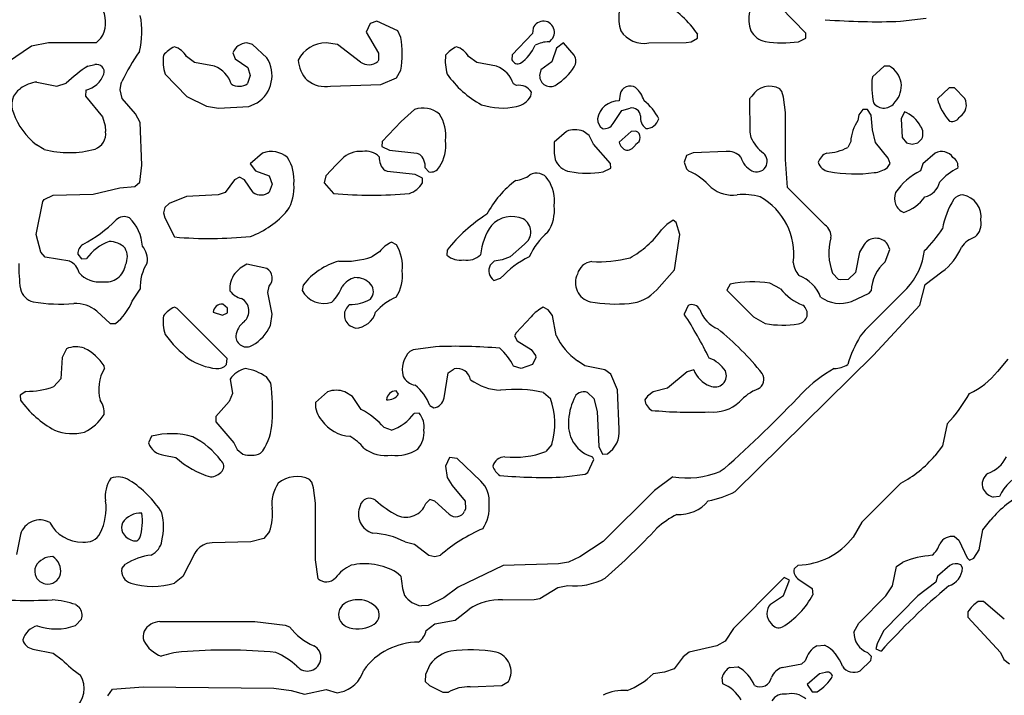
# Model space of a CAD drawing. Extents: x -7.3 to 4.2, y -0.3 to 5.7.
# Drawn here: x 1.4 to 2.1, y 1.6 to 2 of the extents above; entities that cross this region are included whole.
import ezdxf

# ---------------------------------------------------------------- set-up
doc = ezdxf.new("R2010")
doc.units = 0
doc.header["$MEASUREMENT"] = 0
doc.linetypes.add('solid', pattern=[0])
doc.layers.add('1', color=1, linetype='solid')

msp = doc.modelspace()

# ---------------------------------------------------------------- linework, layer by layer
at = {"layer": '1', "color": 7, "linetype": 'solid'}
for p, q in [((1.95913, 2.01701), (1.94165, 2.03488)), ((1.65807, 2.02378), (1.6552, 2.01772)), ((1.66268, 2.02524), (1.65807, 2.02378)), ((1.67713, 2.01866), (1.66268, 2.02524)), ((2.02472, 2.02524), (2.0424, 2.02728)), ((1.6552, 2.01772), (1.66374, 2.00307)), ((1.67929, 2.01409), (1.67713, 2.01866)), ((1.7702, 2.01669), (1.75626, 2.00201)), ((1.77075, 2.02047), (1.7702, 2.01669)), ((1.88433, 2.01362), (1.88445, 2.01626)), ((1.95933, 2.01362), (1.95913, 2.01701)), ((1.43567, 2.01024), (1.42386, 2.00791)), ((1.4687, 2.01024), (1.43567, 2.01024)), ((1.47193, 2.01346), (1.4687, 2.01024)), ((1.57673, 2.00917), (1.57268, 2.01024)), ((1.58665, 2.00004), (1.57673, 2.00917)), ((1.63547, 2.00917), (1.62768, 2.01024)), ((1.65138, 1.99701), (1.63547, 2.00917)), ((1.79165, 2.01024), (1.78681, 2.00657)), ((1.79913, 2.00177), (1.79165, 2.01024)), ((1.85071, 2.01024), (1.87646, 2.01055)), ((1.87646, 2.01055), (1.88004, 2.0111)), ((1.88004, 2.0111), (1.88433, 2.01362)), ((1.95409, 2.0111), (1.95933, 2.01362)), ((1.42386, 2.00791), (1.40736, 1.99665)), ((1.56299, 2.00346), (1.56469, 1.99921)), ((1.66374, 2.00307), (1.66386, 1.99843)), ((1.75626, 2.00201), (1.75606, 1.99862)), ((1.78681, 2.00657), (1.78358, 1.99709)), ((1.46287, 1.99429), (1.46768, 1.99524)), ((1.53669, 1.99665), (1.5311, 2.00079)), ((1.55047, 1.99417), (1.53669, 1.99665)), ((1.56469, 1.99921), (1.57354, 1.99335)), ((1.66386, 1.99843), (1.66331, 1.99736)), ((1.73173, 1.99665), (1.7261, 2.00079)), ((1.74547, 1.99417), (1.73173, 1.99665)), ((1.78358, 1.99709), (1.77606, 1.99157)), ((1.51622, 1.9887), (1.53126, 1.97311)), ((1.57354, 1.99335), (1.57516, 1.98772)), ((1.6763, 1.9861), (1.67929, 1.99138)), ((1.77606, 1.99157), (1.7752, 1.98772)), ((2.01343, 1.99417), (2.00524, 1.98669)), ((2.01701, 1.99417), (2.01343, 1.99417)), ((1.42768, 1.98323), (1.44142, 1.98024)), ((1.44142, 1.98024), (1.44795, 1.98252)), ((1.48516, 1.97772), (1.48598, 1.98224)), ((1.48598, 1.98224), (1.48642, 1.9835)), ((1.57516, 1.98772), (1.57331, 1.98209)), ((1.63071, 1.98024), (1.66539, 1.98146)), ((1.66539, 1.98146), (1.6763, 1.9861)), ((1.75917, 1.98079), (1.75709, 1.98185)), ((1.46154, 1.97748), (1.46122, 1.97343)), ((1.48661, 1.97177), (1.48516, 1.97772)), ((1.76913, 1.97343), (1.76953, 1.9761)), ((1.83079, 1.97492), (1.8302, 1.97024)), ((1.83079, 1.97486), (1.83079, 1.97492)), ((1.94264, 1.97665), (1.94122, 1.97846)), ((1.94378, 1.97268), (1.94264, 1.97665)), ((2.05843, 1.97917), (2.05024, 1.97169)), ((2.06205, 1.97917), (2.05843, 1.97917)), ((2.06917, 1.97177), (2.06205, 1.97917)), ((1.46122, 1.97343), (1.47299, 1.95913)), ((1.49571, 1.96114), (1.48661, 1.97177)), ((1.53126, 1.97311), (1.54496, 1.96646)), ((1.57421, 1.9663), (1.57988, 1.96874)), ((1.9202, 1.97169), (1.92059, 1.94854)), ((1.94524, 1.9622), (1.94378, 1.97268)), ((1.49909, 1.95524), (1.49571, 1.96114)), ((1.54496, 1.96646), (1.55319, 1.96524)), ((1.55319, 1.96524), (1.57421, 1.9663)), ((1.68866, 1.96413), (1.67945, 1.95595)), ((1.82595, 1.95449), (1.83209, 1.96362)), ((1.83209, 1.96362), (1.83772, 1.96524)), ((1.94524, 1.92969), (1.94524, 1.9622)), ((1.99862, 1.96433), (1.99579, 1.96043)), ((2.00185, 1.96433), (1.99862, 1.96433)), ((2.00433, 1.96032), (2.00185, 1.96433)), ((2.02736, 1.9626), (2.02524, 1.95772)), ((1.47299, 1.95913), (1.47472, 1.95303)), ((1.50016, 1.92575), (1.49909, 1.95524)), ((1.67945, 1.95595), (1.66626, 1.94201)), ((1.99579, 1.96043), (1.99524, 1.95669)), ((2.00535, 1.95008), (2.00433, 1.96032)), ((2.02524, 1.95772), (2.02579, 1.9448)), ((1.47472, 1.95303), (1.47516, 1.94898)), ((1.79366, 1.94913), (1.7852, 1.94169)), ((1.80933, 1.9463), (1.80532, 1.94933)), ((1.83843, 1.94913), (1.8302, 1.94169)), ((1.84181, 1.94933), (1.83843, 1.94913)), ((1.92059, 1.94854), (1.9213, 1.94492)), ((2.0074, 1.9413), (2.00535, 1.95008)), ((1.66626, 1.94201), (1.66606, 1.93858)), ((1.7852, 1.94169), (1.7852, 1.93398)), ((1.81236, 1.94032), (1.80933, 1.9463)), ((1.82413, 1.92701), (1.81236, 1.94032)), ((1.99024, 1.94209), (1.98823, 1.93803)), ((2.01626, 1.93051), (2.0074, 1.9413)), ((2.02579, 1.9448), (2.02886, 1.9411)), ((2.02886, 1.9411), (2.03272, 1.9402)), ((2.03272, 1.9402), (2.03658, 1.9411)), ((2.03658, 1.9411), (2.03933, 1.94386)), ((1.43268, 1.93665), (1.42736, 1.93969)), ((1.58362, 1.93413), (1.57516, 1.92669)), ((1.66606, 1.93858), (1.67134, 1.9361)), ((1.67134, 1.9361), (1.69039, 1.93402)), ((1.69039, 1.93402), (1.69205, 1.93335)), ((1.7852, 1.93398), (1.78587, 1.92969)), ((1.88134, 1.93433), (1.87677, 1.93232)), ((1.90409, 1.93516), (1.88134, 1.93433)), ((2.0487, 1.93413), (2.04024, 1.92669)), ((1.57516, 1.92669), (1.57882, 1.92181)), ((1.63835, 1.92984), (1.63445, 1.92595)), ((1.82433, 1.92358), (1.82413, 1.92701)), ((1.87677, 1.93232), (1.8752, 1.92772)), ((1.8752, 1.92772), (1.87669, 1.92319)), ((1.94665, 1.91024), (1.94524, 1.92969)), ((2.01571, 1.92421), (2.01744, 1.92697)), ((2.01744, 1.92697), (2.01626, 1.93051)), ((2.04024, 1.92669), (2.03862, 1.92181)), ((1.4987, 1.91409), (1.50016, 1.92575)), ((1.57882, 1.92181), (1.58831, 1.91835)), ((1.63445, 1.92595), (1.62748, 1.91827)), ((1.66996, 1.92142), (1.66831, 1.92209)), ((1.68906, 1.91933), (1.66996, 1.92142)), ((1.69606, 1.92386), (1.69858, 1.9211)), ((1.81906, 1.9211), (1.82433, 1.92358)), ((1.87669, 1.92319), (1.87827, 1.92157)), ((1.49528, 1.9111), (1.4987, 1.91409)), ((1.56417, 1.91567), (1.55768, 1.90681)), ((1.56768, 1.91756), (1.56417, 1.91567)), ((1.57118, 1.91567), (1.56768, 1.91756)), ((1.57705, 1.90681), (1.57118, 1.91567)), ((1.58831, 1.91835), (1.5902, 1.91272)), ((1.62748, 1.91827), (1.62626, 1.91343)), ((1.62626, 1.91343), (1.63264, 1.90626)), ((1.69429, 1.91681), (1.68906, 1.91933)), ((1.69413, 1.91343), (1.69429, 1.91681)), ((1.46654, 1.90567), (1.48504, 1.91012)), ((1.48504, 1.91012), (1.49528, 1.9111)), ((1.55768, 1.90681), (1.55299, 1.90535)), ((1.5902, 1.91272), (1.58831, 1.90709)), ((1.97256, 1.88433), (1.94665, 1.91024)), ((1.42713, 1.87772), (1.43177, 1.90055)), ((1.43177, 1.90055), (1.43268, 1.90209)), ((1.43268, 1.90209), (1.43898, 1.90496)), ((1.43898, 1.90496), (1.46654, 1.90567)), ((1.51906, 1.89933), (1.51606, 1.89657)), ((1.53094, 1.90398), (1.51906, 1.89933)), ((1.55299, 1.90535), (1.53094, 1.90398)), ((1.51606, 1.89657), (1.51516, 1.89272)), ((1.51516, 1.89272), (1.51598, 1.88945)), ((1.51598, 1.88945), (1.52283, 1.8761)), ((1.86752, 1.88776), (1.86319, 1.88465)), ((1.86957, 1.88606), (1.86752, 1.88776)), ((1.8722, 1.87772), (1.86957, 1.88606)), ((1.86319, 1.88465), (1.85949, 1.88094)), ((1.43039, 1.86563), (1.42713, 1.87772)), ((1.67618, 1.87067), (1.67268, 1.87256)), ((1.86846, 1.85343), (1.8722, 1.87772)), ((1.43327, 1.86209), (1.43039, 1.86563)), ((1.66445, 1.86594), (1.65917, 1.86228)), ((1.71126, 1.86701), (1.71106, 1.86358)), ((1.76465, 1.87114), (1.75492, 1.86236)), ((1.9963, 1.86551), (1.99362, 1.85157)), ((1.99949, 1.87094), (1.9963, 1.86551)), ((2.01417, 1.85894), (2.0174, 1.86752)), ((2.0174, 1.86752), (2.01571, 1.87118)), ((1.45028, 1.85933), (1.43327, 1.86209)), ((1.45583, 1.86433), (1.45854, 1.8611)), ((1.45854, 1.8611), (1.46197, 1.86126)), ((1.74382, 1.85933), (1.74106, 1.85657)), ((1.74933, 1.86032), (1.74382, 1.85933)), ((1.75492, 1.86236), (1.74933, 1.86032)), ((1.56815, 1.85465), (1.56445, 1.85095)), ((1.57287, 1.85736), (1.56815, 1.85465)), ((1.58654, 1.85433), (1.57287, 1.85736)), ((1.85614, 1.83965), (1.86846, 1.85343)), ((2.04185, 1.84335), (2.05331, 1.85193)), ((1.74358, 1.8461), (1.74823, 1.84752)), ((1.98185, 1.84681), (1.97768, 1.8511)), ((1.98331, 1.84638), (1.98185, 1.84681)), ((1.98862, 1.84681), (1.98331, 1.84638)), ((1.99362, 1.85157), (1.98862, 1.84681)), ((1.49346, 1.83165), (1.49909, 1.83992)), ((1.58717, 1.83772), (1.58811, 1.84209)), ((1.61181, 1.84283), (1.61094, 1.83921)), ((1.90697, 1.84343), (1.90469, 1.83925)), ((1.90469, 1.83925), (1.92303, 1.82091)), ((1.94165, 1.84024), (1.93425, 1.84413)), ((2.02917, 1.84059), (2.0002, 1.81165)), ((2.00311, 1.83736), (2.00433, 1.83886)), ((2.03811, 1.82886), (2.04185, 1.84335)), ((1.5902, 1.82272), (1.58717, 1.83772)), ((1.99071, 1.83146), (2.00311, 1.83736)), ((1.46906, 1.82484), (1.47835, 1.81626)), ((1.52453, 1.82673), (1.52268, 1.82756)), ((1.55909, 1.79201), (1.52453, 1.82673)), ((1.55929, 1.82681), (1.55606, 1.82957)), ((1.55929, 1.82358), (1.55929, 1.82681)), ((1.78118, 1.82567), (1.77772, 1.82756)), ((1.78413, 1.82173), (1.78118, 1.82567)), ((1.87795, 1.82878), (1.8752, 1.82272)), ((2.00594, 1.79445), (2.03811, 1.82886)), ((1.54957, 1.82409), (1.55591, 1.82197)), ((1.55591, 1.82197), (1.55929, 1.82358)), ((1.58909, 1.81492), (1.5902, 1.82272)), ((1.76945, 1.82095), (1.7589, 1.8098)), ((1.78661, 1.80799), (1.78413, 1.82173)), ((1.92303, 1.82091), (1.93118, 1.81626)), ((1.47835, 1.81626), (1.48197, 1.81626)), ((1.64417, 1.81472), (1.64787, 1.81303)), ((2.0002, 1.81165), (1.99689, 1.80756)), ((1.7589, 1.8098), (1.75783, 1.80772)), ((1.75783, 1.80772), (1.75972, 1.80421)), ((1.75972, 1.80421), (1.76937, 1.79831)), ((1.44807, 1.79878), (1.44516, 1.79272)), ((1.68783, 1.79815), (1.68551, 1.79701)), ((1.70319, 1.8002), (1.68783, 1.79815)), ((1.76937, 1.79831), (1.77224, 1.79421)), ((1.44516, 1.79272), (1.44413, 1.77799)), ((1.55882, 1.78791), (1.55909, 1.79201)), ((1.77248, 1.79272), (1.77032, 1.78803)), ((1.77224, 1.79421), (1.77248, 1.79272)), ((1.80642, 1.78697), (1.8013, 1.79055)), ((1.91043, 1.7002), (2.00594, 1.79445)), ((2.09882, 1.79173), (2.09169, 1.78315)), ((1.47437, 1.7852), (1.47409, 1.78701)), ((1.71205, 1.78209), (1.71618, 1.78496)), ((1.76232, 1.7852), (1.75709, 1.78681)), ((1.77032, 1.78803), (1.76232, 1.7852)), ((1.82032, 1.78433), (1.80642, 1.78697)), ((1.82433, 1.7813), (1.82032, 1.78433)), ((1.88181, 1.78433), (1.87717, 1.78287)), ((1.44413, 1.77799), (1.43925, 1.77264)), ((1.56122, 1.77772), (1.56276, 1.76799)), ((1.58929, 1.77504), (1.58626, 1.77933)), ((1.70913, 1.76492), (1.71205, 1.78209)), ((1.82894, 1.77039), (1.82433, 1.7813)), ((1.87717, 1.78287), (1.86366, 1.77161)), ((1.8302, 1.74323), (1.82894, 1.77039)), ((1.86366, 1.77161), (1.85366, 1.76913)), ((1.42004, 1.76933), (1.41602, 1.76681)), ((1.41602, 1.76681), (1.41622, 1.76339)), ((1.56276, 1.76799), (1.56063, 1.7624)), ((1.62862, 1.76913), (1.6202, 1.76165)), ((1.64591, 1.76595), (1.64047, 1.76913)), ((1.65181, 1.75681), (1.64591, 1.76595)), ((1.67772, 1.76752), (1.67594, 1.76972)), ((1.77783, 1.76858), (1.78268, 1.76445)), ((1.80823, 1.76858), (1.81272, 1.76445)), ((1.81272, 1.76445), (1.81508, 1.75551)), ((1.84972, 1.76618), (1.84799, 1.76343)), ((1.85366, 1.76913), (1.84972, 1.76618)), ((1.56063, 1.7624), (1.55122, 1.75201)), ((1.69921, 1.75972), (1.70197, 1.75799)), ((1.55122, 1.75201), (1.55122, 1.74839)), ((1.69181, 1.75433), (1.68839, 1.75413)), ((1.81508, 1.75551), (1.8161, 1.73134)), ((1.55122, 1.74839), (1.56374, 1.7339)), ((1.67268, 1.74256), (1.66768, 1.74441)), ((2.05685, 1.74685), (2.05378, 1.73173)), ((1.50693, 1.73843), (1.50469, 1.7337)), ((1.56374, 1.7339), (1.56606, 1.72909)), ((1.56606, 1.72909), (1.57008, 1.72606)), ((1.78358, 1.73256), (1.77945, 1.72772)), ((1.8161, 1.73134), (1.81858, 1.72606)), ((2.05378, 1.73173), (2.04843, 1.72484)), ((1.51535, 1.72535), (1.52362, 1.72374)), ((1.5822, 1.72665), (1.58382, 1.72827)), ((1.71291, 1.72378), (1.7102, 1.71768)), ((1.71823, 1.72287), (1.71291, 1.72378)), ((1.73449, 1.70736), (1.71823, 1.72287)), ((1.80843, 1.71323), (1.81256, 1.72232)), ((1.81256, 1.72232), (1.81169, 1.72421)), ((1.81858, 1.72606), (1.82201, 1.72626)), ((1.7102, 1.71768), (1.71126, 1.70988)), ((1.9028, 1.71583), (1.9, 1.71394)), ((1.71126, 1.70988), (1.71465, 1.70429)), ((1.79217, 1.7102), (1.80665, 1.71213)), ((1.80665, 1.71213), (1.80843, 1.71323)), ((1.86724, 1.7102), (1.85465, 1.70083)), ((1.6176, 1.70661), (1.61618, 1.70843)), ((1.61874, 1.70264), (1.6176, 1.70661)), ((1.6202, 1.69217), (1.61874, 1.70264)), ((1.71465, 1.70429), (1.72374, 1.69339)), ((2.02488, 1.70591), (1.99787, 1.67886)), ((1.85465, 1.70083), (1.81909, 1.66555)), ((2.09311, 1.69681), (2.08874, 1.69634)), ((1.62032, 1.65303), (1.6202, 1.69217)), ((1.69929, 1.69453), (1.69654, 1.69189)), ((1.70283, 1.69354), (1.69929, 1.69453)), ((1.71272, 1.68445), (1.70283, 1.69354)), ((1.72374, 1.69339), (1.72386, 1.68811)), ((1.72386, 1.68811), (1.72331, 1.68654)), ((1.99787, 1.67886), (1.99185, 1.66866)), ((2.08165, 1.67366), (2.08705, 1.68051)), ((1.41622, 1.67047), (1.41354, 1.65654)), ((1.58854, 1.67252), (1.58445, 1.66772)), ((2.06205, 1.66902), (2.065, 1.66646)), ((2.07917, 1.65988), (2.08165, 1.67366)), ((1.54886, 1.6648), (1.54516, 1.66413)), ((1.57551, 1.66532), (1.54886, 1.6648)), ((1.58445, 1.66772), (1.57551, 1.66532)), ((1.68213, 1.66528), (1.68866, 1.66374)), ((1.68866, 1.66374), (1.69866, 1.65626)), ((1.81909, 1.66555), (1.80307, 1.65512)), ((2.065, 1.66646), (2.07087, 1.65433)), ((1.53681, 1.65748), (1.52854, 1.6413)), ((1.69866, 1.65626), (1.70268, 1.6552)), ((1.70268, 1.6552), (1.70673, 1.65626)), ((1.80307, 1.65512), (1.79504, 1.65142)), ((2.07087, 1.65433), (2.07236, 1.65276)), ((2.07543, 1.65402), (2.07917, 1.65988)), ((1.48634, 1.64697), (1.4889, 1.64996)), ((1.62205, 1.63976), (1.62032, 1.65303)), ((1.75, 1.64894), (1.7189, 1.63413)), ((1.78823, 1.6502), (1.75, 1.64894)), ((1.79504, 1.65142), (1.78823, 1.6502)), ((1.95386, 1.64929), (1.9511, 1.64681)), ((2.01917, 1.63488), (2.02185, 1.64831)), ((2.02185, 1.64831), (2.02634, 1.65142)), ((2.0587, 1.64913), (2.05024, 1.64165)), ((2.06756, 1.64732), (2.06634, 1.64957)), ((2.07236, 1.65276), (2.07543, 1.65402)), ((1.52854, 1.6413), (1.52283, 1.63681)), ((1.67929, 1.64154), (1.6763, 1.64429)), ((1.94421, 1.64063), (1.94264, 1.63906)), ((1.94791, 1.63894), (1.94421, 1.64063)), ((2.05024, 1.64165), (2.04921, 1.63752)), ((1.7189, 1.63413), (1.7089, 1.62661)), ((1.78772, 1.63374), (1.79469, 1.6352)), ((1.94067, 1.63709), (1.90921, 1.60539)), ((1.94264, 1.63906), (1.94067, 1.63709)), ((1.94386, 1.62823), (1.94791, 1.63894)), ((1.95449, 1.63945), (1.96362, 1.63303)), ((2.01453, 1.62803), (2.01917, 1.63488)), ((2.04921, 1.63752), (2.03661, 1.62803)), ((1.77524, 1.62626), (1.78772, 1.63374)), ((1.93488, 1.62236), (1.94386, 1.62823)), ((1.96362, 1.63303), (1.96417, 1.62882)), ((1.99579, 1.60906), (2.01453, 1.62803)), ((2.03661, 1.62803), (2.01287, 1.60386)), ((1.45453, 1.62197), (1.45693, 1.6202)), ((1.69819, 1.62142), (1.6935, 1.62106)), ((1.7089, 1.62661), (1.69819, 1.62142)), ((1.74953, 1.6252), (1.7715, 1.62555)), ((1.7715, 1.62555), (1.77524, 1.62626)), ((2.08205, 1.62409), (2.07843, 1.62409)), ((2.09646, 1.61193), (2.08205, 1.62409)), ((1.71673, 1.61126), (1.72646, 1.61874)), ((2.0713, 1.61697), (2.0713, 1.61339)), ((2.0713, 1.61339), (2.09382, 1.5889)), ((1.45854, 1.61181), (1.45425, 1.60764)), ((1.51268, 1.6102), (1.57819, 1.6102)), ((1.57819, 1.6102), (1.59937, 1.60787)), ((1.59937, 1.60787), (1.60232, 1.60657)), ((1.69681, 1.60409), (1.7028, 1.60858)), ((1.7028, 1.60858), (1.71673, 1.61126)), ((1.99248, 1.60295), (1.99579, 1.60906)), ((1.90921, 1.60539), (1.90358, 1.59681)), ((2.01287, 1.60386), (2.00846, 1.59496)), ((1.89768, 1.59339), (1.87866, 1.58909)), ((1.90358, 1.59681), (1.89768, 1.59339)), ((1.96685, 1.59354), (1.97213, 1.59402)), ((2.00846, 1.59496), (2.00752, 1.59142)), ((1.42488, 1.59126), (1.43894, 1.58843)), ((1.43894, 1.58843), (1.44504, 1.58386)), ((1.87866, 1.58909), (1.87449, 1.58591)), ((2.00457, 1.58606), (2.00193, 1.58886)), ((2.00752, 1.59142), (2.01122, 1.58972)), ((2.09382, 1.5889), (2.0961, 1.58409)), ((1.69945, 1.58091), (1.69626, 1.57374)), ((1.87449, 1.58591), (1.86831, 1.5776)), ((1.94283, 1.57854), (1.95657, 1.58106)), ((1.95657, 1.58106), (1.95886, 1.58323)), ((1.99677, 1.57626), (2.00417, 1.58339)), ((2.00417, 1.58339), (2.00457, 1.58606)), ((2.0961, 1.58409), (2.10012, 1.58106)), ((1.69626, 1.57374), (1.69606, 1.56882)), ((1.86157, 1.57531), (1.85366, 1.57409)), ((1.86831, 1.5776), (1.86157, 1.57531)), ((1.90681, 1.57854), (1.91213, 1.57902)), ((1.96866, 1.57409), (1.96024, 1.56665)), ((1.97272, 1.57516), (1.96866, 1.57409)), ((1.69606, 1.56882), (1.69909, 1.56606)), ((1.69909, 1.56606), (1.70819, 1.56142)), ((1.72717, 1.56516), (1.74906, 1.56606)), ((1.74906, 1.56606), (1.75366, 1.56886)), ((1.90181, 1.56732), (1.90138, 1.57165)), ((1.96024, 1.56665), (1.96362, 1.56177)), ((1.47677, 1.55882), (1.48, 1.56354)), ((1.48, 1.56354), (1.50102, 1.56504)), ((1.50102, 1.56504), (1.59146, 1.56429)), ((1.59146, 1.56429), (1.60346, 1.56268)), ((1.60346, 1.56268), (1.61268, 1.56016)), ((1.61268, 1.56016), (1.62768, 1.56319)), ((1.62768, 1.56319), (1.6352, 1.5611)), ((1.6352, 1.5611), (1.63717, 1.56142)), ((1.70819, 1.56142), (1.71217, 1.56142)), ((1.96362, 1.56177), (1.96705, 1.56177))]:
    msp.add_line(p, q, dxfattribs=at)
for centre, radius, start, end in [((1.82798, 1.97789), 0.06828, 34.19413, 61.54), ((1.45451, 2.02459), 0.02066, 327.43779, 382.93753), ((1.44168, 2.01815), 0.05848, 346.33589, 370.94859), ((1.85686, 2.02733), 0.02701, 170.71531, 198.63959), ((1.94524, 2.02727), 0.02543, 169.99553, 199.70399), ((1.77783, 2.01772), 0.0076, 299.5112, 518.74119), ((2.00774, 2.46816), 0.44325, 265.46344, 272.19649), ((1.84726, 2.02888), 0.01896, 212.47731, 280.48321), ((1.93338, 2.02453), 0.01342, 205.77076, 260.56285), ((1.5733, 1.99903), 0.01123, 93.19829, 156.72151), ((1.62779, 1.98807), 0.02217, 90.28765, 152.14914), ((1.6085, 2.00274), 0.07169, 350.88414, 369.11587), ((1.74699, 2.01887), 0.02711, 303.64508, 337.79589), ((1.78239, 1.98861), 0.02251, 92.06875, 117.23072), ((1.94322, 2.07881), 0.06857, 259.88954, 279.12583), ((1.6093, 1.92611), 0.13563, 144.77885, 154.96492), ((1.54182, 1.99734), 0.02702, 170.71862, 198.63638), ((1.53179, 1.98813), 0.02146, 115.11727, 140.79737), ((1.51849, 1.99373), 0.01445, 29.24629, 73.17477), ((1.74297, 1.99783), 0.033, 173.2851, 196.06993), ((1.72646, 1.98866), 0.02084, 114.91755, 141.29001), ((1.71349, 1.99373), 0.01445, 29.24629, 73.17477), ((1.79201, 1.99774), 0.00819, 330.48368, 389.51633), ((1.46897, 1.99018), 0.00521, 343.94565, 464.29557), ((1.56738, 1.98783), 0.02282, 303.22281, 392.36141), ((1.63153, 2.00053), 0.02343, 185.16187, 223.21316), ((1.65711, 2.00514), 0.00995, 234.84143, 308.56145), ((1.76007, 2.00011), 0.00428, 200.36969, 296.94387), ((1.5209, 1.90539), 0.10616, 123.13472, 133.40608), ((1.45676, 1.99525), 0.0184, 285.02463, 339.26948), ((1.54319, 1.97574), 0.01982, 17.9585, 68.45584), ((1.76859, 2.02894), 0.07005, 215.06387, 241.26747), ((1.73832, 1.9758), 0.01972, 17.87309, 68.73451), ((1.76391, 2.01652), 0.04197, 302.93916, 327.06162), ((2.00955, 1.98033), 0.01573, 316.43089, 421.69218), ((1.42987, 1.96135), 0.02199, 95.71371, 128.22862), ((1.5675, 1.99026), 0.01002, 237.01122, 305.39224), ((1.62748, 2.00112), 0.02113, 231.90804, 278.78309), ((1.76112, 1.97131), 0.00967, 29.67205, 101.63605), ((1.78264, 1.98752), 0.00744, 178.44846, 303.37583), ((2.05325, 1.98009), 0.04847, 172.16534, 193.39527), ((1.42324, 1.96755), 0.01309, 122.22998, 205.41533), ((1.83772, 1.97339), 0.00708, 57.00507, 168.03709), ((1.82811, 1.96432), 0.02016, 17.28901, 48.10522), ((1.93421, 1.96591), 0.01438, 60.83667, 148.65848), ((1.7493, 2.01109), 0.04588, 251.73236, 282.52467), ((1.75664, 1.98034), 0.01428, 280.53934, 331.05256), ((1.83, 1.95523), 0.01501, 89.23157, 170.46981), ((1.8255, 1.94219), 0.03562, 25.83591, 52.13649), ((1.88465, 2.0098), 0.05212, 313.01029, 315.67331), ((2.01331, 1.97417), 0.00896, 216.39661, 328.46469), ((2.08415, 1.97988), 0.03489, 193.57889, 222.97035), ((2.06079, 1.96741), 0.00945, 303.04213, 387.5063), ((1.45792, 1.97843), 0.04934, 199.53167, 231.73482), ((1.69468, 1.94849), 0.01677, 47.99433, 111.05034), ((1.68366, 1.94609), 0.02675, 352.76228, 393.73285), ((1.83875, 1.95897), 0.00635, 7.51225, 99.33529), ((2.01972, 1.94276), 0.02127, 27.93269, 68.92627), ((1.82291, 1.95749), 0.00772, 178.32825, 235.88746), ((1.81991, 1.95791), 0.00694, 258.97848, 330.42292), ((1.85381, 1.9583), 0.0089, 170.30851, 234.00733), ((1.84883, 1.96016), 0.00906, 268.41884, 344.35006), ((2.02182, 1.93943), 0.03169, 147.00657, 175.19972), ((2.05995, 1.96284), 0.00686, 258.81644, 330.80221), ((1.46376, 1.94759), 0.01148, 290.78552, 366.95903), ((1.79976, 1.93312), 0.01713, 71.08304, 110.85196), ((1.8399, 1.94487), 0.00486, 291.69547, 426.79762), ((2.03192, 1.94763), 0.00832, 333.01688, 397.64729), ((1.68366, 1.93935), 0.02675, 326.2665, 367.23823), ((1.83722, 1.943), 0.00715, 190.54369, 254.8414), ((1.83538, 1.94291), 0.00681, 269.7675, 337.93359), ((1.94664, 1.95617), 0.02772, 203.94453, 232.9182), ((1.44989, 2.00161), 0.0672, 255.15722, 285.48459), ((1.5896, 1.91808), 0.01713, 48.67697, 110.41464), ((1.65112, 1.91751), 0.01775, 84.96221, 136.01321), ((1.65507, 1.92244), 0.01298, 44.72191, 100.63683), ((1.68506, 1.92479), 0.01105, 355.14396, 410.73547), ((1.90553, 1.92345), 0.0118, 41.72567, 96.96913), ((1.92513, 1.92842), 0.0074, 243.32893, 409.63267), ((1.97797, 1.92443), 0.01062, 113.94348, 161.96664), ((1.9726, 1.96726), 0.03314, 271.82832, 298.13038), ((2.05306, 1.92578), 0.00943, 33.24648, 117.55629), ((1.57804, 1.91594), 0.02735, 353.22924, 393.26593), ((1.67516, 1.93058), 0.01091, 174.76084, 231.11552), ((1.79828, 1.93441), 0.01329, 200.84082, 260.72296), ((1.92957, 1.93562), 0.01584, 195.82826, 240.67573), ((1.97639, 1.93005), 0.00883, 195.31332, 262.2291), ((2.0577, 1.92499), 0.00678, 347.9753, 421.41821), ((1.69991, 1.92784), 0.00686, 258.81644, 330.80221), ((1.7731, 1.91085), 0.00936, 33.00232, 119.69234), ((1.80816, 1.98613), 0.06594, 259.50156, 279.51384), ((1.86242, 1.88371), 0.04104, 40.18602, 67.29314), ((1.99316, 2.02236), 0.10265, 259.92159, 277.4874), ((2.0048, 1.9384), 0.0179, 275.55483, 307.53969), ((2.05744, 1.88264), 0.04346, 115.65945, 146.26873), ((2.07903, 1.8912), 0.03556, 114.41286, 139.84513), ((1.6806, 1.92112), 0.01556, 287.31478, 330.37413), ((1.80337, 1.85635), 0.07386, 127.17599, 151.30493), ((1.75676, 1.93469), 0.01959, 275.79524, 306.68189), ((1.75831, 1.90106), 0.02709, 352.91902, 393.34087), ((2.0382, 1.91743), 0.01404, 283.56858, 346.43403), ((1.58248, 1.91512), 0.00993, 236.84896, 305.95556), ((1.57859, 1.90944), 0.02681, 325.59687, 367.0232), ((1.65896, 2.17602), 0.27104, 264.42747, 275.56405), ((1.90886, 1.92963), 0.0246, 232.18138, 276.69321), ((2.03093, 1.90272), 0.01045, 157.16335, 247.9599), ((1.91645, 1.86792), 0.03757, 72.62114, 97.21955), ((1.90557, 1.86416), 0.04537, 352.88751, 420.83962), ((2.01783, 1.92055), 0.02901, 288.45419, 324.68521), ((2.10802, 1.87274), 0.05498, 147.64607, 170.5903), ((2.06769, 1.89751), 0.00769, 89.81079, 142.72925), ((2.06514, 1.89013), 0.01528, 350.91171, 440.30967), ((1.55314, 1.93493), 0.06256, 290.83582, 319.49438), ((1.75885, 1.89433), 0.02656, 325.52015, 367.33152), ((1.41537, 1.95457), 0.09453, 297.79195, 315.12468), ((1.48794, 1.88235), 0.00785, 62.76401, 135.28246), ((1.47126, 1.86813), 0.02933, 3.11118, 46.27837), ((1.80001, 1.7967), 0.11323, 122.85405, 141.61118), ((1.75605, 1.87055), 0.01965, 66.58345, 136.42911), ((1.75885, 1.87962), 0.01027, 304.37911, 420.79094), ((2.06819, 1.8853), 0.01229, 311.55353, 371.3447), ((1.77813, 1.85908), 0.0441, 145.44844, 173.78227), ((1.81176, 1.84272), 0.04795, 130.29578, 155.66369), ((1.80367, 1.92208), 0.06934, 299.37125, 323.61237), ((1.96687, 1.87637), 0.00978, 354.94441, 414.44324), ((1.96949, 1.93917), 0.10201, 314.75016, 325.72732), ((1.4904, 1.8399), 0.03556, 111.30272, 143.08611), ((1.47776, 1.85829), 0.01474, 43.00036, 91.09512), ((1.54721, 2.15876), 0.28371, 265.07125, 275.70117), ((1.68452, 1.8494), 0.02601, 117.08478, 140.50174), ((2.01467, 1.86494), 0.0395, 164.47794, 200.50927), ((2.00768, 1.86517), 0.01003, 36.82973, 144.83964), ((2.08222, 1.85821), 0.01883, 108.19663, 144.70201), ((1.46363, 1.86435), 0.00781, 122.41845, 180.23322), ((1.47825, 1.86231), 0.01193, 333.17187, 390.38282), ((1.48948, 1.86022), 0.01459, 352.17015, 400.6507), ((1.65276, 1.856), 0.02763, 353.16564, 392.05182), ((1.99395, 1.87281), 0.04773, 317.54666, 352.68444), ((2.02855, 1.88539), 0.04162, 306.50001, 336.95447), ((1.44549, 1.84882), 0.01155, 12.40014, 65.53386), ((1.64829, 1.81529), 0.0457, 105.15307, 142.94553), ((1.64016, 1.9212), 0.06191, 266.46094, 287.88594), ((1.72052, 1.8744), 0.01436, 228.84276, 278.6508), ((1.72504, 1.87297), 0.01299, 259.5356, 315.46074), ((1.79683, 1.8037), 0.06544, 116.06966, 137.96097), ((1.81266, 1.84741), 0.01181, 97.1888, 164.79547), ((1.81619, 1.94705), 0.08805, 266.73964, 284.12478), ((1.96544, 1.85957), 0.01488, 183.94988, 222.62744), ((2.03306, 1.83723), 0.02877, 131.01922, 176.75303), ((1.52463, 1.85555), 0.10949, 178.78453, 188.08196), ((1.47525, 1.85879), 0.01377, 260.73047, 352.23143), ((1.52945, 1.84169), 0.03041, 147.04029, 183.32773), ((1.58256, 1.8476), 0.00782, 315.23413, 419.42425), ((1.65366, 1.84935), 0.02675, 326.26702, 367.23836), ((1.74805, 1.85272), 0.00798, 151.09199, 235.96445), ((1.47065, 1.86357), 0.01853, 221.48404, 277.3727), ((1.57794, 1.84065), 0.01697, 142.6501, 186.05044), ((1.651, 1.83363), 0.01482, 103.59255, 146.11746), ((1.64773, 1.83312), 0.01492, 43.29909, 90.7973), ((1.81372, 1.84459), 0.01379, 154.56045, 255.04868), ((1.9224, 1.77489), 0.07025, 80.28764, 102.68852), ((1.94537, 1.82537), 0.02578, 20.7064, 69.29359), ((1.42803, 1.84307), 0.01216, 193.84626, 256.15448), ((1.57253, 1.84756), 0.0144, 217.2057, 256.19672), ((1.62592, 1.84705), 0.0169, 207.61054, 289.39165), ((1.61203, 1.85183), 0.02846, 313.2551, 339.55797), ((1.65212, 1.83845), 0.00811, 318.43424, 397.17821), ((1.83522, 1.85787), 0.02775, 274.09708, 318.937), ((1.97235, 1.86582), 0.03996, 219.81277, 247.66747), ((1.44319, 1.93729), 0.10756, 260.32804, 275.33461), ((1.45954, 1.845), 0.03646, 307.97063, 338.52459), ((1.56437, 1.82491), 0.00987, 310.81213, 421.43823), ((1.64385, 1.85868), 0.02935, 269.93491, 299.24209), ((1.69064, 1.79976), 0.03773, 112.98629, 139.82627), ((1.82772, 1.93341), 0.10365, 260.24619, 275.2524), ((1.98308, 1.85386), 0.02366, 234.93955, 288.80052), ((1.45382, 1.80588), 0.02433, 51.22024, 91.48334), ((1.53152, 1.80856), 0.02096, 114.95841, 141.32964), ((1.55546, 1.82369), 0.00591, 84.16204, 176.05847), ((1.64908, 1.82215), 0.0089, 126.23243, 236.54652), ((1.78923, 1.8047), 0.0256, 116.72396, 140.59477), ((1.88048, 1.82322), 0.0061, 26.47112, 114.47065), ((1.90722, 1.83316), 0.02247, 198.73126, 246.72996), ((1.95324, 1.82306), 0.00701, 277.02067, 415.90779), ((1.54235, 1.81734), 0.02753, 170.98182, 198.37324), ((1.64703, 1.82841), 0.0154, 273.1565, 343.72704), ((1.63096, 1.66372), 0.29143, 26.1859, 33.06418), ((1.57928, 1.806), 0.01422, 126.44785, 173.06756), ((1.56079, 1.82811), 0.03123, 300.70165, 335.01505), ((1.77192, 1.6553), 0.20175, 38.80534, 51.19468), ((1.94309, 1.88241), 0.06721, 259.79103, 279.42105), ((1.58849, 1.86355), 0.09075, 217.21409, 232.10823), ((1.57265, 1.80754), 0.00749, 178.6747, 303.01927), ((1.82884, 1.82864), 0.047, 206.06065, 234.13389), ((2.0699, 1.76354), 0.08525, 148.91344, 163.3334), ((1.45469, 1.78425), 0.01597, 68.78099, 114.49196), ((1.44644, 1.76966), 0.03264, 32.10541, 64.54559), ((1.71768, 1.47396), 0.32656, 84.72204, 92.54284), ((1.72194, 1.76981), 0.03905, 25.81461, 48.68261), ((1.55554, 1.82587), 0.04088, 236.11901, 264.20591), ((1.69828, 1.7842), 0.01808, 134.90543, 194.20885), ((1.88505, 1.77146), 0.02215, 33.18846, 70.3889), ((1.49798, 1.77083), 0.02764, 148.67612, 196.04049), ((1.55237, 1.79403), 0.00889, 263.82742, 316.48057), ((1.57497, 1.76932), 0.01611, 101.30354, 148.59433), ((1.56659, 1.75114), 0.03438, 55.08673, 81.25653), ((1.71807, 1.77559), 0.00956, 11.14594, 101.37652), ((1.89901, 1.79038), 0.01823, 199.39564, 250.60434), ((1.89638, 1.78032), 0.00791, 244.33147, 384.38138), ((2.02622, 1.70067), 0.09689, 119.26353, 135.923), ((1.97853, 1.80339), 0.01819, 271.02034, 302.20063), ((1.6915, 1.78556), 0.01222, 208.32185, 258.63492), ((1.74977, 1.80807), 0.0379, 233.90447, 267.66971), ((1.92242, 1.77781), 0.00778, 299.93459, 390.30703), ((2.04915, 1.81738), 0.05461, 295.16121, 321.1847), ((1.41932, 1.83098), 0.06165, 270.66927, 288.86384), ((1.47319, 1.7577), 0.11739, 355.37373, 368.49547), ((1.63455, 1.75202), 0.0181, 70.91529, 109.12294), ((1.67068, 1.74952), 0.0303, 19.68758, 52.57995), ((1.75821, 1.68135), 0.08941, 77.32115, 96.41066), ((1.93789, 1.7405), 0.03269, 110.76095, 138.7561), ((1.47442, 1.80554), 0.07186, 215.9128, 241.27174), ((1.45884, 1.75449), 0.0153, 355.87693, 394.67272), ((1.6759, 1.76314), 0.00658, 89.56595, 175.80778), ((1.67031, 1.77249), 0.00892, 263.69923, 326.15621), ((1.70112, 1.76604), 0.00809, 275.9971, 352.08724), ((1.73568, 1.74716), 0.05008, 343.05341, 380.19939), ((1.83317, 1.74766), 0.03797, 154.35634, 179.98021), ((1.80559, 1.76218), 0.00693, 67.63229, 163.93242), ((1.85742, 1.76447), 0.00948, 186.34057, 240.01687), ((1.33152, 2.35816), 0.85962, 311.64885, 316.64981), ((1.98247, 1.81778), 0.10277, 316.36083, 331.00162), ((1.63651, 1.76054), 0.01635, 176.1079, 223.47681), ((1.62778, 1.70972), 0.05287, 41.00882, 62.96634), ((1.8952, 1.7819), 0.02687, 263.60407, 312.3653), ((1.44644, 1.77074), 0.03265, 295.4559, 327.8939), ((1.66279, 1.77243), 0.03146, 288.32052, 324.44822), ((1.68098, 1.74486), 0.01439, 351.2595, 401.14173), ((1.88022, 2.04486), 0.28991, 264.54913, 272.36992), ((1.5497, 1.75017), 0.04055, 327.30469, 357.25535), ((1.64541, 1.7636), 0.02521, 214.56858, 266.74932), ((1.67727, 1.74118), 0.01799, 319.29285, 364.76214), ((1.81785, 1.74607), 0.02271, 175.93908, 254.27865), ((1.81209, 1.74151), 0.01819, 303.05025, 365.42553), ((1.45211, 1.77342), 0.03323, 248.41756, 284.57951), ((1.52022, 1.68718), 0.05294, 73.25236, 104.53526), ((1.51106, 1.68946), 0.05422, 36.21545, 63.23828), ((1.626, 1.70729), 0.03595, 39.49377, 59.99194), ((1.51652, 1.73784), 0.01254, 199.26111, 264.66712), ((1.66919, 1.75053), 0.02557, 232.81519, 277.82705), ((1.67602, 1.75208), 0.02709, 262.91906, 303.34076), ((1.5667, 1.77212), 0.06477, 228.31649, 252.92373), ((1.57541, 1.74137), 0.01621, 250.80089, 294.77431), ((1.75128, 1.71538), 0.00875, 90.9037, 164.80818), ((1.75752, 1.78737), 0.06356, 264.24138, 290.18507), ((1.98784, 1.77606), 0.07933, 297.83301, 319.78962), ((2.07769, 1.73393), 0.02249, 289.3885, 334.29288), ((1.55163, 1.71745), 0.00515, 321.06892, 411.88311), ((1.75428, 1.72128), 0.012, 197.46633, 236.61157), ((1.4956, 1.69712), 0.02073, 144.03629, 189.59573), ((1.48385, 1.69579), 0.01441, 57.01396, 110.42099), ((1.5468, 1.72183), 0.01166, 274.33408, 319.24726), ((1.60724, 1.69057), 0.01997, 63.40316, 129.82492), ((1.7777, 2.03615), 0.32627, 264.72084, 272.54163), ((1.87648, 1.77465), 0.06511, 261.84827, 291.1793), ((2.09024, 1.70522), 0.00906, 124.14051, 202.12005), ((2.12181, 1.68347), 0.03165, 110.91032, 155.06548), ((1.45144, 1.64522), 0.07447, 32.71978, 57.28022), ((1.61637, 1.69135), 0.02631, 146.42575, 185.87269), ((1.72191, 1.69387), 0.01844, 352.47525, 407.01108), ((1.65767, 1.68868), 0.0068, 53.27359, 166.14037), ((1.88029, 1.7572), 0.06449, 280.22378, 297.87161), ((2.09186, 1.70734), 0.01143, 208.90458, 254.17549), ((2.1458, 1.63085), 0.07693, 116.90577, 139.79038), ((1.43522, 1.68885), 0.04023, 334.13843, 366.87127), ((1.5544, 1.68417), 0.03608, 341.15642, 367.14586), ((1.66394, 1.6847), 0.01404, 156.44712, 253.22345), ((1.70925, 1.74682), 0.07095, 227.95529, 242.90218), ((1.68287, 1.69697), 0.01458, 245.92811, 339.60509), ((1.71418, 1.68893), 0.02614, 326.3701, 365.55721), ((1.87192, 1.7098), 0.0255, 265.67633, 320.97177), ((1.49929, 1.67009), 0.01513, 86.73038, 145.85928), ((1.46263, 1.67957), 0.03794, 342.48885, 368.53244), ((1.47086, 1.67581), 0.0443, 347.3982, 372.6018), ((1.71724, 1.68939), 0.0067, 227.47606, 334.81541), ((1.90235, 1.62345), 0.06898, 117.96875, 131.8827), ((1.42969, 1.66645), 0.01406, 61.25376, 163.37731), ((1.4588, 1.69036), 0.02517, 207.39746, 271.11187), ((1.49567, 1.6752), 0.00952, 159.16594, 200.83406), ((1.488, 2.02063), 0.50521, 311.14853, 316.80306), ((1.46083, 1.67723), 0.01214, 262.7068, 330.72019), ((1.4971, 1.67782), 0.01195, 210.20302, 253.28186), ((1.49538, 1.66978), 0.00381, 243.20576, 334.71296), ((1.65826, 1.62089), 0.0504, 61.73117, 88.15355), ((1.78022, 1.57079), 0.11272, 113.128, 130.68838), ((1.95296, 1.69799), 0.04871, 271.05383, 322.97528), ((2.06048, 1.65924), 0.0099, 80.90076, 150.62497), ((1.50086, 1.66834), 0.01342, 295.76842, 350.56461), ((1.54886, 1.65093), 0.01371, 105.65001, 151.47198), ((2.03476, 1.66957), 0.01795, 311.17203, 342.22918), ((1.43842, 1.64164), 0.01356, 88.8107, 149.20253), ((1.4315, 1.64485), 0.01261, 352.99636, 415.17563), ((1.51208, 1.61275), 0.04384, 97.05981, 121.92632), ((2.0528, 1.58253), 0.07379, 94.84216, 111.0168), ((1.43518, 1.6452), 0.00906, 158.05847, 257.83675), ((1.65657, 1.62332), 0.02834, 114.36537, 142.75044), ((1.65444, 1.60681), 0.04339, 59.74931, 102.72649), ((2.06299, 1.64104), 0.00916, 68.55339, 117.93883), ((1.43513, 1.64524), 0.00909, 258.18478, 347.73004), ((1.49509, 1.64534), 0.00891, 169.44027, 253.20211), ((1.72992, 1.64432), 0.0507, 183.15293, 198.41536), ((1.95791, 1.64548), 0.00694, 168.97941, 240.41446), ((2.05396, 1.64791), 0.01362, 287.4142, 357.51763), ((1.50767, 1.68716), 0.05258, 253.25228, 286.76241), ((1.62766, 1.64642), 0.00871, 229.87684, 316.89974), ((1.79947, 1.67934), 0.0444, 263.80923, 298.17014), ((2.35007, 1.28561), 0.4553, 129.89722, 138.09259), ((1.69641, 1.63881), 0.01798, 215.73075, 260.71086), ((1.91346, 1.65588), 0.05748, 301.00501, 331.91127), ((1.42193, 2.05447), 0.42958, 265.42151, 272.16917), ((1.4351, 1.56662), 0.05866, 70.66134, 86.98427), ((1.44949, 1.61442), 0.00942, 343.95472, 397.83671), ((1.64784, 1.61269), 0.01251, 90.76299, 151.89425), ((1.65, 1.60834), 0.01701, 37.00287, 97.83795), ((1.74781, 1.5869), 0.03834, 87.42675, 123.84328), ((1.94169, 1.61592), 0.00937, 136.59248, 227.46124), ((2.09383, 1.60157), 0.02729, 124.35865, 145.64136), ((1.64519, 1.61511), 0.00907, 157.5185, 246.2172), ((1.65612, 1.6152), 0.0082, 292.79179, 384.39054), ((1.43194, 1.59306), 0.01487, 106.00793, 161.93451), ((1.44067, 1.64338), 0.03824, 250.3891, 290.80626), ((1.51279, 1.59775), 0.01245, 90.52455, 152.25026), ((1.63516, 1.63152), 0.04123, 217.22866, 247.07728), ((1.64955, 1.62578), 0.02059, 247.09858, 298.23346), ((1.94042, 1.6117), 0.00573, 207.88806, 297.52973), ((1.51004, 1.60006), 0.00898, 157.14307, 200.11428), ((1.68283, 1.60753), 0.0144, 307.20287, 346.19796), ((2.00683, 1.60236), 0.01436, 177.61789, 250.05385), ((1.4264, 1.60005), 0.00892, 195.45164, 260.22397), ((1.52149, 1.60712), 0.02232, 207.0692, 248.9349), ((1.6147, 1.58534), 0.0093, 218.67169, 421.84389), ((1.69153, 1.54912), 0.04694, 89.9978, 144.03149), ((1.97607, 1.57814), 0.01795, 120.91587, 163.54596), ((1.95986, 1.57108), 0.02601, 18.7718, 61.86689), ((1.53307, 1.52857), 0.06097, 95.14775, 108.75697), ((1.55823, 1.22026), 0.3703, 84.63242, 94.74562), ((1.56632, 1.53185), 0.06296, 49.22411, 65.05549), ((1.71917, 1.56508), 0.02529, 102.13383, 141.25506), ((1.72724, 1.48746), 0.10321, 79.96088, 97.45189), ((1.74158, 1.5757), 0.01389, 330.4916, 434.71651), ((1.50299, 1.64051), 0.08104, 224.35136, 236.07184), ((1.99235, 1.5845), 0.00935, 212.69634, 298.19764), ((1.44228, 1.56405), 0.01801, 308.54128, 390.78122), ((1.6324, 1.58294), 0.02205, 282.47772, 343.53257), ((1.81642, 1.61245), 0.05346, 291.06, 314.15706), ((1.91225, 1.56866), 0.01128, 118.85103, 164.63172), ((1.89959, 1.55587), 0.02632, 22.78338, 61.55614), ((1.94651, 1.56735), 0.01179, 108.18678, 158.97177), ((1.97393, 1.57136), 0.00399, 16.29717, 107.74246), ((1.89133, 1.5427), 0.02676, 30.25359, 66.94576), ((1.92756, 1.57331), 0.00814, 242.92368, 347.70931), ((1.95091, 1.58862), 0.03132, 301.01026, 328.98976), ((1.72612, 1.5374), 0.02778, 87.84446, 120.15646), ((1.83273, 1.53375), 0.02895, 84.25578, 118.10129), ((1.94422, 1.55037), 0.00982, 79.90402, 149.2526), ((1.9495, 1.54557), 0.0149, 48.74013, 103.8236)]:
    msp.add_arc(centre, radius, start, end, dxfattribs=at)

doc.saveas('drawing.dxf')
